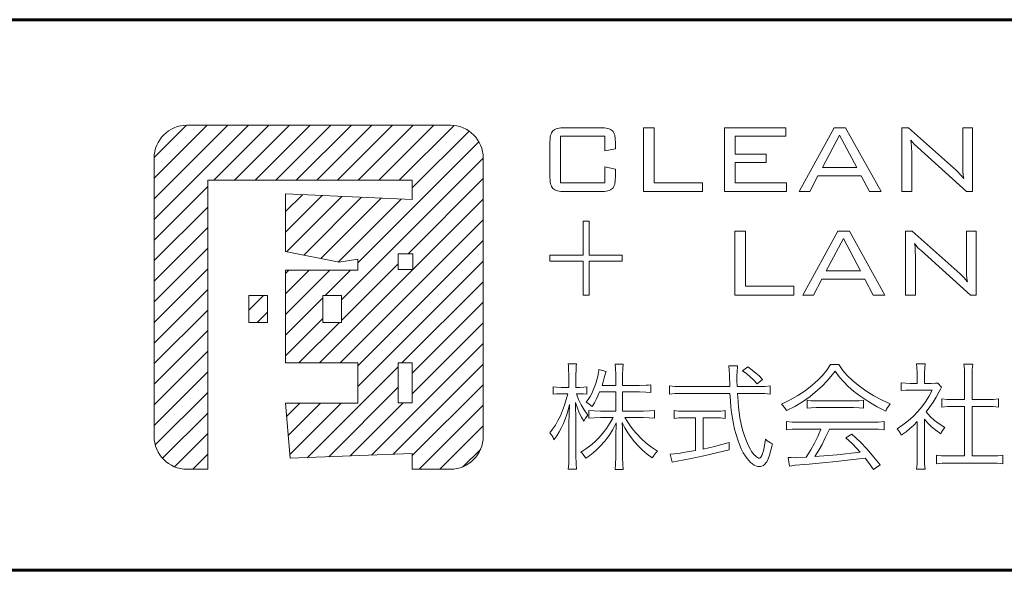
# Model space of a CAD drawing. Extents: x 0 to 420, y 0 to 297.
# Drawn here: x 373 to 394, y 10 to 22 of the extents above; entities that cross this region are included whole.
import ezdxf
from ezdxf.enums import TextEntityAlignment as Align

# ---------------------------------------------------------------- set-up
doc = ezdxf.new("R2010")
doc.units = 0
doc.layers.add('実線1', color=7, linetype='Continuous', lineweight=25)
doc.layers.add('実線2', color=4, linetype='Continuous', lineweight=15)
doc.styles.add('MSゴシック', font='MS Gothic.ttf')

# ---------------------------------------------------------------- blocks, each defined once
blk = doc.blocks.new('A3規格図枠')
at = {"layer": '実線2'}
h = blk.add_hatch(dxfattribs=at)
h.set_pattern_fill('ANSI31', color=0, scale=0.1)
h.paths.add_polyline_path([(377.128, 18.502), (381.588, 18.502), (381.588, 18.08), (378.825, 18.203), (378.825, 16.948), (379.992, 16.712), (380.401, 16.782), (380.401, 16.54), (378.825, 16.54), (378.825, 14.518), (380.399, 14.518), (380.399, 13.643), (378.825, 13.643), (378.923, 12.445), (381.588, 12.544), (381.588, 12.202), (382.417, 12.202, 0.414214), (383.134, 12.919), (383.134, 18.984, 0.414214), (382.417, 19.702), (376.677, 19.702, 0.414214), (375.959, 18.984), (375.959, 12.919, 0.414214), (376.677, 12.202), (377.128, 12.202)])
h.paths.add_polyline_path([(379.638, 15.4), (379.638, 15.991), (380.044, 15.991), (380.044, 15.4)], flags=16)
h.paths.add_polyline_path([(381.281, 14.518), (381.588, 14.518), (381.588, 13.65), (381.281, 13.65)], flags=16)
h.paths.add_polyline_path([(381.281, 16.559), (381.281, 16.898), (381.599, 16.898), (381.599, 16.559)], flags=16)
h.paths.add_polyline_path([(378.431, 15.991), (378.025, 15.991), (378.025, 15.4), (378.431, 15.4)], flags=17)
at = {"layer": '実線1', "lineweight": 60}
for p, q in [((252, 22), (410, 22)), ((410, 10), (15, 10))]:
    blk.add_line(p, q, dxfattribs=at)
at = {"layer": '実線2', "color": 0}
for p, q in [((376.677, 19.702), (382.417, 19.702)), ((384.912, 19.645), (385.692, 19.645)), ((386.628, 19.645), (386.86, 19.645)), ((386.628, 18.253), (386.628, 19.645)), ((386.86, 19.645), (386.86, 18.446)), ((388.391, 19.645), (389.733, 19.645)), ((388.391, 18.253), (388.391, 19.645)), ((389.733, 19.645), (389.733, 19.459)), ((390.023, 18.253), (390.785, 19.645)), ((390.785, 19.645), (391.034, 19.645)), ((391.034, 19.645), (391.809, 18.253)), ((392.26, 18.253), (392.26, 19.645)), ((392.26, 19.645), (392.406, 19.645)), ((392.406, 19.645), (393.448, 18.714)), ((393.585, 18.882), (393.585, 19.645)), ((393.585, 19.645), (393.8, 19.645)), ((393.8, 19.645), (393.8, 18.253)), ((384.818, 19.459), (384.818, 18.446)), ((385.784, 19.459), (384.818, 19.459)), ((385.784, 19.143), (385.784, 19.459)), ((386.016, 19.318), (386.016, 19.186)), ((389.733, 19.459), (388.623, 19.459)), ((388.623, 19.459), (388.623, 19.069)), ((390.903, 19.487), (390.528, 18.777)), ((391.279, 18.777), (390.903, 19.487)), ((384.586, 18.582), (384.586, 19.316)), ((386.016, 19.186), (385.784, 19.143)), ((393.67, 18.253), (392.598, 19.221)), ((375.959, 18.984), (375.959, 12.919)), ((383.134, 18.984), (383.134, 12.919)), ((388.623, 19.069), (389.301, 19.069)), ((389.301, 19.069), (389.301, 18.886)), ((392.475, 19.073), (392.475, 18.253)), ((385.784, 18.795), (386.016, 18.746)), ((385.784, 18.446), (385.784, 18.795)), ((386.016, 18.746), (386.016, 18.581)), ((388.623, 18.886), (388.623, 18.446)), ((389.301, 18.886), (388.623, 18.886)), ((390.528, 18.777), (391.279, 18.777)), ((377.128, 18.502), (381.588, 18.502)), ((377.128, 18.502), (377.128, 12.202)), ((381.588, 18.08), (381.588, 18.502)), ((390.431, 18.597), (390.253, 18.253)), ((391.374, 18.597), (390.431, 18.597)), ((391.552, 18.253), (391.374, 18.597)), ((384.818, 18.446), (385.784, 18.446)), ((385.692, 18.253), (384.912, 18.253)), ((387.916, 18.253), (386.628, 18.253)), ((386.86, 18.446), (387.916, 18.446)), ((387.916, 18.446), (387.916, 18.253)), ((389.744, 18.253), (388.391, 18.253)), ((388.623, 18.446), (389.744, 18.446)), ((389.744, 18.446), (389.744, 18.253)), ((390.253, 18.253), (390.023, 18.253)), ((391.809, 18.253), (391.552, 18.253)), ((392.475, 18.253), (392.26, 18.253)), ((393.8, 18.253), (393.67, 18.253)), ((378.825, 16.948), (378.825, 18.203)), ((378.825, 18.203), (381.588, 18.08)), ((385.313, 17.61), (385.443, 17.61)), ((385.313, 16.868), (385.313, 17.61)), ((385.443, 17.61), (385.443, 16.868)), ((388.616, 17.392), (388.848, 17.392)), ((388.616, 16), (388.616, 17.392)), ((388.848, 17.392), (388.848, 16.193)), ((390.104, 16), (390.866, 17.392)), ((390.866, 17.392), (391.115, 17.392)), ((391.115, 17.392), (391.89, 16)), ((392.341, 17.392), (392.487, 17.392)), ((392.341, 16), (392.341, 17.392)), ((392.487, 17.392), (393.529, 16.461)), ((393.667, 16.629), (393.667, 17.392)), ((393.667, 17.392), (393.881, 17.392)), ((393.881, 17.392), (393.881, 16)), ((390.985, 17.234), (390.609, 16.524)), ((391.36, 16.524), (390.985, 17.234)), ((393.752, 16), (392.679, 16.969)), ((378.825, 16.948), (379.992, 16.712)), ((379.992, 16.712), (380.401, 16.782)), ((380.401, 16.54), (380.401, 16.782)), ((381.599, 16.898), (381.281, 16.898)), ((381.281, 16.898), (381.281, 16.559)), ((381.599, 16.559), (381.599, 16.898)), ((384.586, 16.738), (384.586, 16.868)), ((384.586, 16.868), (385.313, 16.868)), ((385.443, 16.868), (386.165, 16.868)), ((386.165, 16.868), (386.165, 16.738)), ((392.556, 16.82), (392.556, 16)), ((378.825, 16.54), (380.401, 16.54)), ((378.825, 14.518), (378.825, 16.54)), ((381.281, 16.559), (381.599, 16.559)), ((385.313, 16.738), (384.586, 16.738)), ((385.313, 16), (385.313, 16.738)), ((386.165, 16.738), (385.443, 16.738)), ((385.443, 16.738), (385.443, 16)), ((390.512, 16.345), (390.334, 16)), ((391.455, 16.345), (390.512, 16.345)), ((390.609, 16.524), (391.36, 16.524)), ((391.634, 16), (391.455, 16.345)), ((388.848, 16.193), (389.903, 16.193)), ((389.903, 16.193), (389.903, 16)), ((378.025, 15.991), (378.431, 15.991)), ((378.025, 15.4), (378.025, 15.991)), ((378.431, 15.991), (378.431, 15.4)), ((379.638, 15.991), (380.044, 15.991)), ((379.638, 15.4), (379.638, 15.991)), ((380.044, 15.991), (380.044, 15.4)), ((385.443, 16), (385.313, 16)), ((389.903, 16), (388.616, 16)), ((390.334, 16), (390.104, 16)), ((391.89, 16), (391.634, 16)), ((392.556, 16), (392.341, 16)), ((393.881, 16), (393.752, 16)), ((378.431, 15.4), (378.025, 15.4)), ((380.044, 15.4), (379.638, 15.4)), ((380.399, 14.518), (378.825, 14.518)), ((380.399, 13.643), (380.399, 14.518)), ((381.281, 14.518), (381.588, 14.518)), ((381.281, 14.518), (381.281, 13.65)), ((381.588, 14.518), (381.588, 13.65)), ((384.986, 14.497), (385.168, 14.497)), ((386.008, 14.492), (386.187, 14.492)), ((388.486, 14.457), (388.68, 14.457)), ((388.786, 14.348), (388.902, 14.434)), ((390.706, 14.484), (390.885, 14.484)), ((392.58, 14.502), (392.77, 14.502)), ((393.61, 14.494), (393.809, 14.494)), ((384.999, 13.987), (384.999, 14.237)), ((385.155, 14.237), (385.155, 13.987)), ((385.652, 14.373), (385.814, 14.333)), ((386.023, 14.028), (386.023, 14.267)), ((386.172, 14.27), (386.172, 14.028)), ((392.593, 14.073), (392.593, 14.308)), ((392.754, 14.305), (392.754, 14.073)), ((393.627, 13.72), (393.627, 14.265)), ((393.791, 14.265), (393.791, 13.72)), ((384.656, 13.839), (384.656, 13.998)), ((384.832, 13.987), (384.999, 13.987)), ((385.155, 13.987), (385.239, 13.987)), ((385.395, 13.998), (385.395, 13.841)), ((385.723, 14.028), (386.023, 14.028)), ((386.172, 14.028), (386.54, 14.028)), ((386.785, 14.043), (386.785, 13.874)), ((387.196, 13.839), (387.196, 14.02)), ((387.456, 14.005), (388.506, 14.005)), ((388.67, 14.005), (389.144, 14.005)), ((389.222, 14.161), (389.104, 14.066)), ((389.389, 14.02), (389.389, 13.839)), ((392.247, 13.917), (392.247, 14.083)), ((392.444, 14.073), (392.593, 14.073)), ((392.754, 14.073), (392.901, 14.073)), ((393.047, 14.081), (393.125, 13.992)), ((384.976, 13.849), (384.832, 13.849)), ((385.239, 13.849), (385.165, 13.849)), ((386.023, 13.887), (385.67, 13.887)), ((386.023, 13.47), (386.023, 13.887)), ((386.172, 13.887), (386.172, 13.47)), ((386.54, 13.887), (386.172, 13.887)), ((388.511, 13.854), (387.456, 13.854)), ((389.129, 13.854), (388.677, 13.854)), ((392.921, 13.927), (392.449, 13.927)), ((378.825, 13.643), (380.399, 13.643)), ((378.923, 12.445), (378.825, 13.643)), ((381.281, 13.65), (381.588, 13.65)), ((390.194, 13.536), (390.194, 13.705)), ((391.208, 13.546), (390.39, 13.546)), ((390.393, 13.695), (391.208, 13.695)), ((391.42, 13.705), (391.42, 13.536)), ((393.13, 13.559), (393.13, 13.735)), ((393.378, 13.72), (393.627, 13.72)), ((393.627, 13.571), (393.378, 13.571)), ((393.627, 12.494), (393.627, 13.571)), ((393.791, 13.72), (394.122, 13.72)), ((394.122, 13.571), (393.791, 13.571)), ((393.791, 13.571), (393.791, 12.494)), ((394.369, 13.735), (394.369, 13.559)), ((385.438, 13.314), (385.438, 13.485)), ((385.69, 13.47), (386.023, 13.47)), ((385.963, 13.329), (385.69, 13.329)), ((386.172, 13.47), (386.624, 13.47)), ((386.621, 13.329), (386.223, 13.329)), ((386.868, 13.485), (386.868, 13.316)), ((387.297, 13.311), (387.297, 13.48)), ((387.764, 13.324), (387.524, 13.324)), ((387.527, 13.468), (388.18, 13.468)), ((387.764, 12.613), (387.764, 13.324)), ((387.925, 13.324), (387.925, 12.643)), ((388.183, 13.324), (387.925, 13.324)), ((388.407, 13.48), (388.407, 13.311)), ((385.001, 12.494), (385.001, 13.21)), ((385.155, 13.248), (385.155, 12.494)), ((389.745, 13.062), (389.745, 13.243)), ((390.032, 13.228), (391.586, 13.228)), ((391.874, 13.243), (391.874, 13.062)), ((392.595, 12.456), (392.595, 13.241)), ((392.752, 13.291), (392.752, 12.454)), ((386.023, 12.464), (386.023, 12.91)), ((386.172, 12.918), (386.172, 12.461)), ((390.496, 13.077), (390.032, 13.077)), ((391.586, 13.077), (390.681, 13.077)), ((391.041, 12.888), (391.172, 12.968)), ((388.493, 12.782), (388.493, 12.628)), ((378.923, 12.445), (381.588, 12.544)), ((381.588, 12.202), (381.588, 12.544)), ((382.868, 12.366), (382.97, 12.468)), ((387.249, 12.355), (387.212, 12.534)), ((389.81, 12.27), (389.78, 12.461)), ((393.012, 12.32), (393.012, 12.509)), ((393.284, 12.494), (393.627, 12.494)), ((393.791, 12.494), (394.19, 12.494)), ((394.462, 12.509), (394.462, 12.32)), ((391.783, 12.302), (391.644, 12.199)), ((394.19, 12.338), (393.282, 12.338)), ((377.128, 12.202), (376.677, 12.202)), ((382.417, 12.202), (381.588, 12.202)), ((385.17, 12.202), (384.984, 12.202)), ((386.187, 12.196), (386.008, 12.196)), ((392.767, 12.207), (392.58, 12.207))]:
    blk.add_line(p, q, dxfattribs=at)
for points in [[(384.586, 19.316, 0), (384.59, 19.404, 0), (384.595, 19.442, 0), (384.603, 19.477, 0), (384.613, 19.507, 0), (384.624, 19.534, 0), (384.638, 19.557, 0), (384.654, 19.576, 0)], [(384.654, 19.576, 0), (384.674, 19.592, 0), (384.696, 19.606, 0), (384.723, 19.618, 0), (384.753, 19.628, 0), (384.787, 19.635, 0), (384.825, 19.641, 0), (384.912, 19.645, 0)], [(385.692, 19.645, 0), (385.779, 19.641, 0), (385.851, 19.628, 0), (385.881, 19.619, 0), (385.908, 19.608, 0), (385.93, 19.594, 0), (385.949, 19.579, 0)], [(385.949, 19.579, 0), (385.965, 19.56, 0), (385.978, 19.537, 0), (385.99, 19.511, 0), (386, 19.48, 0), (386.012, 19.407, 0), (386.016, 19.318, 0)], [(392.457, 19.378, 0), (392.465, 19.312, 0), (392.47, 19.24, 0), (392.475, 19.073, 0)], [(392.53, 19.284, 0), (392.49, 19.329, 0), (392.457, 19.378, 0)], [(392.598, 19.221, 0), (392.53, 19.284, 0)], [(393.448, 18.714, 0), (393.486, 18.678, 0), (393.526, 18.637, 0), (393.607, 18.539, 0)], [(393.607, 18.539, 0), (393.598, 18.609, 0), (393.591, 18.689, 0), (393.587, 18.78, 0), (393.585, 18.882, 0)], [(384.654, 18.322, 0), (384.638, 18.341, 0), (384.624, 18.364, 0), (384.613, 18.391, 0), (384.603, 18.421, 0), (384.595, 18.456, 0), (384.59, 18.494, 0), (384.586, 18.582, 0)], [(386.016, 18.581, 0), (386.012, 18.492, 0), (386, 18.419, 0), (385.99, 18.388, 0), (385.978, 18.362, 0), (385.965, 18.339, 0), (385.949, 18.32, 0)], [(384.912, 18.253, 0), (384.825, 18.257, 0), (384.787, 18.263, 0), (384.753, 18.27, 0), (384.723, 18.28, 0), (384.696, 18.292, 0), (384.674, 18.306, 0), (384.654, 18.322, 0)], [(385.949, 18.32, 0), (385.93, 18.304, 0), (385.908, 18.291, 0), (385.881, 18.279, 0), (385.851, 18.27, 0), (385.779, 18.257, 0), (385.692, 18.253, 0)], [(392.538, 17.125, 0), (392.546, 17.059, 0), (392.551, 16.987, 0), (392.556, 16.82, 0)], [(392.611, 17.031, 0), (392.571, 17.076, 0), (392.538, 17.125, 0)], [(392.679, 16.969, 0), (392.611, 17.031, 0)], [(393.688, 16.286, 0), (393.679, 16.356, 0), (393.672, 16.436, 0), (393.668, 16.527, 0), (393.667, 16.629, 0)], [(393.529, 16.461, 0), (393.567, 16.425, 0), (393.607, 16.384, 0), (393.688, 16.286, 0)], [(384.999, 14.237, 0), (384.996, 14.399, 0), (384.993, 14.453, 0), (384.986, 14.497, 0)], [(385.168, 14.497, 0), (385.162, 14.448, 0), (385.158, 14.392, 0), (385.155, 14.237, 0)], [(386.023, 14.267, 0), (386.019, 14.396, 0), (386.008, 14.492, 0)], [(386.187, 14.492, 0), (386.176, 14.398, 0), (386.172, 14.27, 0)], [(388.501, 14.26, 0), (388.497, 14.364, 0), (388.486, 14.457, 0)], [(388.68, 14.457, 0), (388.673, 14.412, 0), (388.669, 14.357, 0), (388.665, 14.222, 0)], [(388.902, 14.434, 0), (388.998, 14.362, 0), (389.076, 14.3, 0), (389.147, 14.236, 0), (389.222, 14.161, 0)], [(390.305, 14.035, 0), (390.425, 14.143, 0), (390.529, 14.249, 0), (390.621, 14.361, 0), (390.706, 14.484, 0)], [(390.885, 14.484, 0), (390.974, 14.358, 0), (391.068, 14.247, 0), (391.177, 14.142, 0), (391.309, 14.033, 0)], [(392.593, 14.308, 0), (392.589, 14.411, 0), (392.58, 14.502, 0)], [(392.77, 14.502, 0), (392.758, 14.413, 0), (392.754, 14.305, 0)], [(393.627, 14.265, 0), (393.623, 14.376, 0), (393.61, 14.494, 0)], [(393.809, 14.494, 0), (393.8, 14.433, 0), (393.794, 14.379, 0), (393.791, 14.265, 0)], [(385.38, 13.662, 0), (385.423, 13.724, 0), (385.462, 13.789, 0), (385.498, 13.856, 0), (385.531, 13.925, 0), (385.56, 13.997, 0), (385.587, 14.071, 0), (385.632, 14.23, 0)], [(385.632, 14.23, 0), (385.647, 14.309, 0), (385.651, 14.342, 0), (385.652, 14.373, 0)], [(385.773, 14.197, 0), (385.749, 14.109, 0), (385.723, 14.028, 0)], [(385.814, 14.333, 0), (385.8, 14.293, 0), (385.773, 14.197, 0)], [(388.506, 14.005, 0), (388.501, 14.26, 0)], [(388.665, 14.222, 0), (388.665, 14.136, 0), (388.67, 14.005, 0)], [(389.104, 14.066, 0), (389.027, 14.148, 0), (388.955, 14.216, 0), (388.878, 14.28, 0), (388.786, 14.348, 0)], [(390.802, 14.338, 0), (390.713, 14.221, 0), (390.626, 14.119, 0), (390.532, 14.023, 0), (390.423, 13.924, 0)], [(391.205, 13.907, 0), (391.088, 14.009, 0), (390.985, 14.112, 0), (390.891, 14.22, 0), (390.802, 14.338, 0)], [(384.656, 13.998, 0), (384.729, 13.99, 0), (384.832, 13.987, 0)], [(385.239, 13.987, 0), (385.326, 13.99, 0), (385.395, 13.998, 0)], [(386.54, 14.028, 0), (386.685, 14.032, 0), (386.738, 14.036, 0), (386.785, 14.043, 0)], [(387.196, 14.02, 0), (387.311, 14.009, 0), (387.456, 14.005, 0)], [(389.144, 14.005, 0), (389.283, 14.009, 0), (389.389, 14.02, 0)], [(389.636, 13.624, 0), (389.821, 13.712, 0), (389.989, 13.807, 0), (390.148, 13.914, 0), (390.305, 14.035, 0)], [(391.309, 14.033, 0), (391.477, 13.909, 0), (391.651, 13.8, 0), (391.828, 13.706, 0), (392.005, 13.629, 0)], [(392.247, 14.083, 0), (392.344, 14.075, 0), (392.444, 14.073, 0)], [(392.901, 14.073, 0), (392.991, 14.075, 0), (393.047, 14.081, 0)], [(393.125, 13.992, 0), (393.099, 13.948, 0), (393.065, 13.884, 0)], [(384.585, 12.994, 0), (384.647, 13.074, 0), (384.707, 13.164, 0), (384.763, 13.263, 0), (384.815, 13.369, 0), (384.863, 13.482, 0), (384.906, 13.6, 0), (384.944, 13.722, 0), (384.976, 13.849, 0)], [(384.832, 13.849, 0), (384.732, 13.846, 0), (384.656, 13.839, 0)], [(385.165, 13.849, 0), (385.212, 13.721, 0), (385.268, 13.605, 0), (385.334, 13.494, 0), (385.415, 13.382, 0)], [(385.395, 13.841, 0), (385.32, 13.847, 0), (385.239, 13.849, 0)], [(385.67, 13.887, 0), (385.634, 13.801, 0), (385.597, 13.726, 0), (385.556, 13.652, 0), (385.506, 13.569, 0)], [(386.785, 13.874, 0), (386.68, 13.883, 0), (386.54, 13.887, 0)], [(387.456, 13.854, 0), (387.32, 13.85, 0), (387.196, 13.839, 0)], [(388.564, 13.319, 0), (388.547, 13.436, 0), (388.533, 13.557, 0), (388.521, 13.692, 0), (388.511, 13.854, 0)], [(388.677, 13.854, 0), (388.688, 13.676, 0), (388.698, 13.55, 0), (388.711, 13.443, 0), (388.73, 13.324, 0)], [(389.389, 13.839, 0), (389.271, 13.85, 0), (389.129, 13.854, 0)], [(390.423, 13.924, 0), (390.259, 13.79, 0), (390.094, 13.674, 0), (389.924, 13.572, 0), (389.742, 13.48, 0)], [(391.907, 13.468, 0), (391.719, 13.563, 0), (391.538, 13.669, 0), (391.366, 13.785, 0), (391.205, 13.907, 0)], [(392.449, 13.927, 0), (392.346, 13.925, 0), (392.247, 13.917, 0)], [(392.608, 13.458, 0), (392.698, 13.562, 0), (392.777, 13.669, 0), (392.849, 13.787, 0), (392.921, 13.927, 0)], [(393.065, 13.884, 0), (393.006, 13.773, 0), (392.942, 13.667, 0), (392.87, 13.562, 0), (392.787, 13.455, 0)], [(385.017, 13.612, 0), (384.988, 13.5, 0), (384.956, 13.395, 0), (384.921, 13.295, 0), (384.881, 13.2, 0), (384.838, 13.109, 0), (384.789, 13.02, 0), (384.735, 12.933, 0), (384.676, 12.847, 0)], [(385.001, 13.21, 0), (385.004, 13.397, 0), (385.017, 13.612, 0)], [(385.327, 13.248, 0), (385.273, 13.339, 0), (385.228, 13.429, 0), (385.187, 13.531, 0), (385.145, 13.657, 0)], [(385.145, 13.657, 0), (385.155, 13.248, 0)], [(385.506, 13.569, 0), (385.446, 13.621, 0), (385.416, 13.641, 0), (385.38, 13.662, 0)], [(389.742, 13.48, 0), (389.72, 13.52, 0), (389.695, 13.558, 0), (389.666, 13.593, 0), (389.636, 13.624, 0)], [(390.194, 13.705, 0), (390.277, 13.697, 0), (390.393, 13.695, 0)], [(390.39, 13.546, 0), (390.283, 13.544, 0), (390.194, 13.536, 0)], [(391.208, 13.695, 0), (391.33, 13.697, 0), (391.42, 13.705, 0)], [(391.42, 13.536, 0), (391.329, 13.544, 0), (391.208, 13.546, 0)], [(392.005, 13.629, 0), (391.972, 13.587, 0), (391.945, 13.548, 0), (391.925, 13.509, 0), (391.907, 13.468, 0)], [(393.13, 13.735, 0), (393.239, 13.724, 0), (393.378, 13.72, 0)], [(393.378, 13.571, 0), (393.251, 13.568, 0), (393.13, 13.559, 0)], [(394.122, 13.72, 0), (394.26, 13.724, 0), (394.369, 13.735, 0)], [(394.369, 13.559, 0), (394.249, 13.568, 0), (394.122, 13.571, 0)], [(385.261, 12.577, 0), (385.369, 12.645, 0), (385.47, 12.719, 0), (385.565, 12.801, 0), (385.655, 12.89, 0), (385.739, 12.987, 0), (385.818, 13.092, 0), (385.892, 13.206, 0), (385.963, 13.329, 0)], [(385.415, 13.382, 0), (385.365, 13.314, 0), (385.327, 13.248, 0)], [(385.438, 13.485, 0), (385.552, 13.474, 0), (385.69, 13.47, 0)], [(385.69, 13.329, 0), (385.553, 13.325, 0), (385.438, 13.314, 0)], [(386.223, 13.329, 0), (386.283, 13.227, 0), (386.341, 13.14, 0), (386.402, 13.06, 0), (386.472, 12.978, 0)], [(386.868, 13.316, 0), (386.75, 13.326, 0), (386.621, 13.329, 0)], [(386.624, 13.47, 0), (386.756, 13.474, 0), (386.868, 13.485, 0)], [(387.297, 13.48, 0), (387.343, 13.474, 0), (387.394, 13.47, 0), (387.527, 13.468, 0)], [(387.524, 13.324, 0), (387.399, 13.321, 0), (387.346, 13.318, 0), (387.297, 13.311, 0)], [(388.18, 13.468, 0), (388.311, 13.47, 0), (388.361, 13.474, 0), (388.407, 13.48, 0)], [(388.407, 13.311, 0), (388.359, 13.318, 0), (388.307, 13.321, 0), (388.183, 13.324, 0)], [(388.849, 12.489, 0), (388.803, 12.563, 0), (388.76, 12.648, 0), (388.719, 12.743, 0), (388.681, 12.846, 0), (388.646, 12.957, 0), (388.614, 13.073, 0), (388.587, 13.194, 0), (388.564, 13.319, 0)], [(388.73, 13.324, 0), (388.758, 13.184, 0), (388.787, 13.064, 0), (388.819, 12.956, 0), (388.856, 12.85, 0)], [(392.154, 13.084, 0), (392.28, 13.169, 0), (392.395, 13.257, 0), (392.503, 13.352, 0), (392.608, 13.458, 0)], [(392.787, 13.455, 0), (392.88, 13.354, 0), (392.973, 13.268, 0), (393.075, 13.189, 0), (393.193, 13.112, 0)], [(386.033, 13.213, 0), (385.959, 13.069, 0), (385.876, 12.937, 0), (385.83, 12.875, 0), (385.781, 12.814, 0), (385.673, 12.696, 0)], [(386.023, 12.91, 0), (386.033, 13.213, 0)], [(386.162, 13.218, 0), (386.17, 13.084, 0)], [(386.818, 12.449, 0), (386.708, 12.533, 0), (386.608, 12.619, 0), (386.517, 12.708, 0), (386.433, 12.799, 0), (386.357, 12.895, 0), (386.286, 12.996, 0), (386.222, 13.104, 0), (386.162, 13.218, 0)], [(389.745, 13.243, 0), (389.87, 13.232, 0), (390.032, 13.228, 0)], [(391.586, 13.228, 0), (391.749, 13.232, 0), (391.874, 13.243, 0)], [(392.595, 13.241, 0), (392.511, 13.158, 0), (392.434, 13.089, 0), (392.35, 13.021, 0), (392.247, 12.943, 0)], [(393.108, 12.973, 0), (392.999, 13.052, 0), (392.909, 13.128, 0), (392.829, 13.205, 0), (392.752, 13.291, 0)], [(393.193, 13.112, 0), (393.146, 13.046, 0), (393.126, 13.012, 0), (393.108, 12.973, 0)], [(384.676, 12.847, 0), (384.655, 12.892, 0), (384.634, 12.928, 0), (384.612, 12.96, 0), (384.585, 12.994, 0)], [(386.17, 13.084, 0), (386.172, 12.918, 0)], [(386.472, 12.978, 0), (386.576, 12.869, 0), (386.684, 12.773, 0), (386.799, 12.685, 0), (386.929, 12.6, 0)], [(390.032, 13.077, 0), (389.87, 13.073, 0), (389.745, 13.062, 0)], [(390.176, 12.469, 0), (390.272, 12.626, 0), (390.352, 12.77, 0), (390.425, 12.915, 0), (390.496, 13.077, 0)], [(390.681, 13.077, 0), (390.591, 12.884, 0), (390.519, 12.74, 0), (390.449, 12.616, 0), (390.365, 12.482, 0)], [(391.349, 12.575, 0), (391.18, 12.754, 0), (391.041, 12.888, 0)], [(391.172, 12.968, 0), (391.348, 12.798, 0), (391.501, 12.637, 0), (391.643, 12.475, 0), (391.783, 12.302, 0)], [(391.874, 13.062, 0), (391.747, 13.073, 0), (391.586, 13.077, 0)], [(392.247, 12.943, 0), (392.227, 12.984, 0), (392.207, 13.018, 0), (392.184, 13.05, 0), (392.154, 13.084, 0)], [(385.673, 12.696, 0), (385.602, 12.626, 0), (385.531, 12.563, 0), (385.455, 12.504, 0), (385.367, 12.444, 0)], [(387.925, 12.643, 0), (388.177, 12.699, 0), (388.493, 12.782, 0)], [(388.856, 12.85, 0), (388.906, 12.73, 0), (388.957, 12.631, 0), (388.984, 12.589, 0), (389.01, 12.552, 0), (389.038, 12.519, 0), (389.066, 12.492, 0)], [(389.147, 12.444, 0), (389.157, 12.445, 0), (389.167, 12.45, 0), (389.186, 12.469, 0), (389.205, 12.501, 0), (389.223, 12.546, 0), (389.24, 12.605, 0), (389.257, 12.676, 0), (389.288, 12.857, 0)], [(389.288, 12.857, 0), (389.325, 12.825, 0), (389.359, 12.8, 0), (389.394, 12.779, 0), (389.437, 12.759, 0)], [(389.437, 12.759, 0), (389.405, 12.618, 0), (389.376, 12.511, 0), (389.346, 12.43, 0), (389.313, 12.365, 0)], [(384.984, 12.202, 0), (384.992, 12.26, 0), (384.997, 12.326, 0), (385.001, 12.494, 0)], [(385.155, 12.494, 0), (385.159, 12.322, 0), (385.17, 12.202, 0)], [(385.367, 12.444, 0), (385.312, 12.522, 0), (385.287, 12.552, 0), (385.261, 12.577, 0)], [(386.008, 12.196, 0), (386.019, 12.316, 0), (386.023, 12.464, 0)], [(386.172, 12.461, 0), (386.176, 12.312, 0), (386.187, 12.196, 0)], [(386.929, 12.6, 0), (386.894, 12.562, 0), (386.867, 12.527, 0), (386.843, 12.491, 0), (386.818, 12.449, 0)], [(387.212, 12.534, 0), (387.296, 12.537, 0), (387.393, 12.548, 0), (387.538, 12.572, 0), (387.764, 12.613, 0)], [(388.493, 12.628, 0), (388.218, 12.558, 0), (387.945, 12.496, 0), (387.664, 12.437, 0), (387.363, 12.381, 0)], [(389.152, 12.26, 0), (389.116, 12.264, 0), (389.079, 12.275, 0), (389.041, 12.294, 0), (389.002, 12.32, 0), (388.963, 12.353, 0), (388.925, 12.393, 0), (388.886, 12.438, 0), (388.849, 12.489, 0)], [(389.066, 12.492, 0), (389.09, 12.471, 0), (389.113, 12.456, 0), (389.132, 12.447, 0), (389.147, 12.444, 0)], [(389.78, 12.461, 0), (389.846, 12.456, 0), (389.909, 12.454, 0)], [(389.909, 12.454, 0), (389.972, 12.456, 0), (390.176, 12.469, 0)], [(390.365, 12.482, 0), (390.848, 12.52, 0), (391.349, 12.575, 0)], [(392.58, 12.207, 0), (392.592, 12.319, 0), (392.595, 12.456, 0)], [(392.752, 12.454, 0), (392.756, 12.316, 0), (392.767, 12.207, 0)], [(393.012, 12.509, 0), (393.063, 12.503, 0), (393.123, 12.498, 0), (393.284, 12.494, 0)], [(394.19, 12.494, 0), (394.351, 12.498, 0), (394.411, 12.503, 0), (394.462, 12.509, 0)], [(387.363, 12.381, 0), (387.249, 12.355, 0)], [(389.313, 12.365, 0), (389.296, 12.341, 0), (389.279, 12.319, 0), (389.26, 12.301, 0), (389.24, 12.286, 0), (389.219, 12.274, 0), (389.197, 12.266, 0), (389.175, 12.261, 0), (389.152, 12.26, 0)], [(390.236, 12.315, 0), (389.93, 12.289, 0), (389.859, 12.28, 0), (389.81, 12.27, 0)], [(391.46, 12.446, 0), (391.135, 12.404, 0), (390.827, 12.369, 0), (390.531, 12.34, 0), (390.236, 12.315, 0)], [(391.644, 12.199, 0), (391.535, 12.35, 0), (391.46, 12.446, 0)], [(393.282, 12.338, 0), (393.135, 12.334, 0), (393.072, 12.328, 0), (393.012, 12.32, 0)], [(394.462, 12.32, 0), (394.4, 12.328, 0), (394.337, 12.334, 0), (394.19, 12.338, 0)]]:
    blk.add_polyline3d(points, dxfattribs=at)
for centre, start, end in [((376.677, 18.984), 90, 180), ((382.417, 18.984), 0, 90), ((376.677, 12.919), 180, 270), ((382.417, 12.919), 270, 0)]:
    blk.add_arc(centre, 0.717, start, end, dxfattribs=at)
at = {"layer": '実線1', "style": 'MSゴシック', "flags": 8}
for tag, p in [('作図者', (344.5, 19)), ('製作日', (363, 19))]:
    blk.add_attdef(tag, text='', height=2.5, dxfattribs=at).set_placement(p, align=Align.MIDDLE_CENTER)
at = {"layer": '実線1', "style": 'MSゴシック'}
blk.add_attdef('製品名', text='', height=6, dxfattribs=at).set_placement((296.5, 16), align=Align.MIDDLE_CENTER)
at = {"layer": '実線1', "style": 'MSゴシック', "flags": 8}
blk.add_attdef('検図者', text='', height=2.5, dxfattribs=at).set_placement((344.5, 13), align=Align.MIDDLE)

msp = doc.modelspace()

# ---------------------------------------------------------------- block references
msp.add_blockref('A3規格図枠', (0, 0))

doc.saveas('drawing.dxf')
